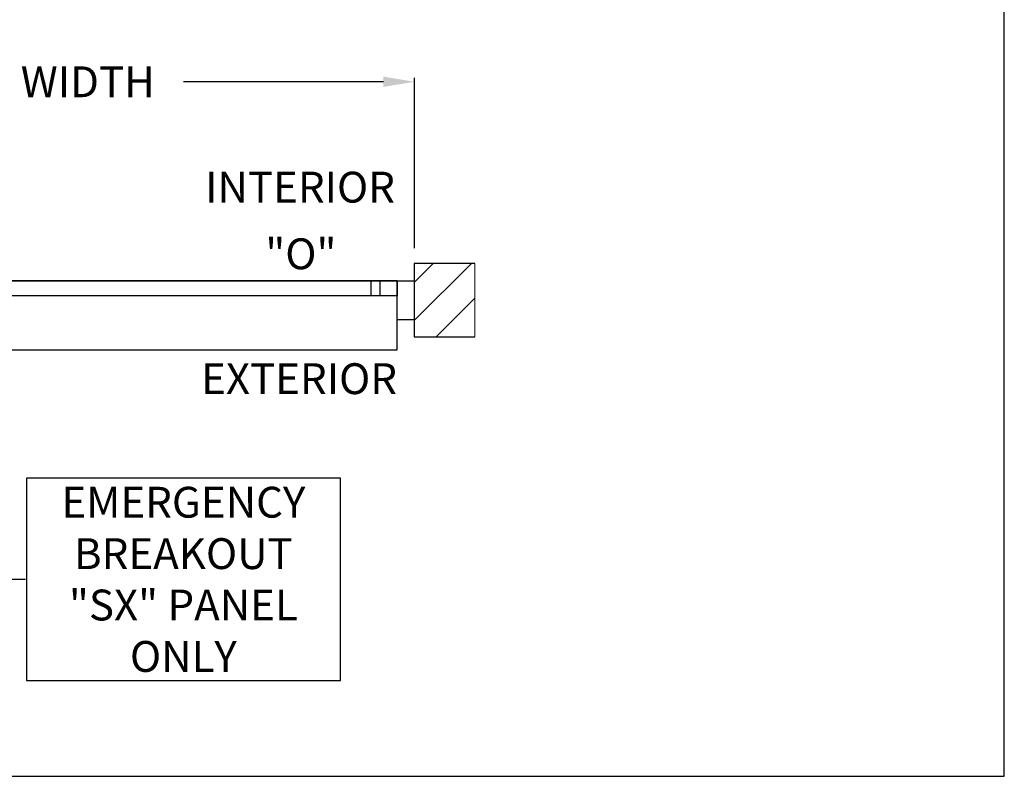
# Model space of a CAD drawing. Units: inches. Extents: x 0 to 13700, y -87 to 5913.
# Drawn here: x 121 to 234, y 0 to 87 of the extents above; entities that cross this region are included whole.
import ezdxf

# ---------------------------------------------------------------- set-up
doc = ezdxf.new("R2010")
doc.units = ezdxf.units.IN
doc.header["$MEASUREMENT"] = 0
doc.header["$PDSIZE"] = -1
doc.layers.get('0').update_dxf_attribs({"lineweight": 25})
doc.layers.get('Defpoints').update_dxf_attribs({"lineweight": 0})
doc.layers.add('DIM', color=7, linetype='Continuous', lineweight=25)
doc.layers.add('NOTES', color=7, linetype='Continuous', lineweight=25)
doc.layers.add('ZOOM BOUNDARY', color=40, linetype='Continuous', lineweight=25, plot=False)
doc.styles.add('DIM', font='ARRomD.shx')
doc.dimstyles.get("Standard").update_dxf_attribs({"dimscale": 0, "dimtxt": 0.36, "dimasz": 0.4, "dimexe": 0.05, "dimexo": 0.2, "dimgap": 0.125, "dimtad": 0, "dimdec": 5, "dimzin": 0, "dimdsep": 46, "dimlunit": 4, "dimtxsty": 'DIM', "dimcen": 0.09, "dimclrd": 256, "dimclre": 256, "dimclrt": 256, "dimadec": 0, "dimazin": 0, "dimtfac": 1, "dimtdec": 4, "dimtofl": 0, "dimtmove": 0, "dimatfit": 3, "dimfxl": 1, "dimfrac": 2, "dimtolj": 1, "dimtzin": 0, "dimlwd": -1, "dimlwe": -1, "dimarcsym": 0})

# ---------------------------------------------------------------- blocks, each defined once
blk = doc.blocks.new('*D6501')
at = {"layer": 'Defpoints', "color": 0}
for p in [(70.17, 52.78), (115.67, 52.78), (70.17, 22.77)]:
    blk.add_point(p, dxfattribs=at)
at = {"layer": 'DIM'}
for p, q in [((115.67, 51), (115.67, 22.32)), ((70.17, 47.5), (70.17, 22.32)), ((112.1, 22.77), (73.73, 22.77)), ((115.67, 22.77), (121.23, 22.77))]:
    blk.add_line(p, q, dxfattribs=at)
for points in [[(73.73, 23.36), (73.73, 22.18), (70.17, 22.77)], [(112.1, 22.18), (112.1, 23.36), (115.67, 22.77)]]:
    blk.add_solid(points, dxfattribs=at)
at = {"layer": 'DIM', "insert": (139.48, 22.77), "char_height": 3.5644, "attachment_point": 5, "style": 'DIM'}
blk.add_mtext('\\A1;{EMERGENCY\\PBREAKOUT\\P\\FARItal.shx|c0;"SX"\\FARRomD.shx|c0; PANEL\\PONLY}', dxfattribs=at)
blk = doc.blocks.new('*D8622')
at = {"layer": 'Defpoints', "color": 0}
for p in [(166.17, 80.28), (68.17, 59.28), (166.17, 59.28)]:
    blk.add_point(p, dxfattribs=at)
at = {"layer": 'DIM'}
for p, q in [((68.17, 61.06), (68.17, 80.73)), ((71.73, 80.28), (94.83, 80.28)), ((162.6, 80.28), (139.5, 80.28)), ((166.17, 61.06), (166.17, 80.73))]:
    blk.add_line(p, q, dxfattribs=at)
for points in [[(71.73, 80.88), (71.73, 79.69), (68.17, 80.28)], [(162.6, 79.69), (162.6, 80.88), (166.17, 80.28)]]:
    blk.add_solid(points, dxfattribs=at)
at = {"layer": 'DIM', "insert": (117.17, 80.28), "char_height": 3.5644, "attachment_point": 5, "style": 'DIM'}
blk.add_mtext('\\A1;{PACKAGE WIDTH}', dxfattribs=at)

msp = doc.modelspace()

# ---------------------------------------------------------------- hatches: boundary and pattern name
h = msp.add_hatch()
h.set_pattern_fill('ANSI31', color=256, scale=25, style=0)
h.set_pattern_definition([(45, (18.6652, 722.7714), (-2.209709, 2.209709), [])])
h.paths.add_polyline_path([(173.165218, 50.781), (173.165218, 59.281), (166.165218, 59.281), (166.165218, 50.781)])

# ---------------------------------------------------------------- linework, layer by layer
msp.add_lwpolyline([(173.165218, 59.281), (166.165218, 59.281), (166.165218, 50.781), (173.165218, 50.781)])
for points in [[(70.165218, 57.281), (70.165218, 49.281), (164.165218, 49.281), (164.165218, 57.281)], [(115.665218, 55.531), (115.665218, 57.281), (164.165218, 57.281), (164.165218, 55.531)], [(161.165218, 55.531), (161.165218, 57.281), (162.165218, 57.281), (162.165218, 55.531)], [(166.165218, 57.281), (166.165218, 52.781), (164.165218, 52.781), (164.165218, 57.281)], [(121.343493, 34.462324), (121.343493, 11.075924), (157.624322, 11.075924), (157.624322, 34.462324)]]:
    msp.add_lwpolyline(points, close=True)
at = {"layer": 'Defpoints'}
msp.add_lwpolyline([(173.165218, 50.781), (173.165218, 59.281), (166.165218, 59.281), (166.165218, 50.781)], close=True, dxfattribs=at)
at = {"layer": 'ZOOM BOUNDARY'}
msp.add_lwpolyline([(0, 242.185157), (0, 0), (234.330436, 0), (234.330436, 242.185157)], close=True, dxfattribs=at)

# ---------------------------------------------------------------- texts
at = {"layer": 'NOTES', "char_height": 3.564, "attachment_point": 6, "style": 'DIM'}
for s, insert, width in [('{INTERIOR}', (163.922093, 67.640054), 31.7295832), ('{"\\FARItal.shx|c0;O\\FARRomD.shx|c0;"}', (157.165218, 60.397125), 9.43473353), ('{EXTERIOR}', (164.165218, 45.501348), 31.7295832)]:
    msp.add_mtext(s, dxfattribs=dict(at, insert=insert, width=width))

# ---------------------------------------------------------------- dimensions: what is measured, and where the dimension line sits
at = {"layer": 'DIM'}
dim = msp.add_linear_dim(base=(166.165218, 80.281), p1=(68.165218, 59.281), p2=(166.165218, 59.281), text='{PACKAGE WIDTH}', dimstyle='Standard', override={"dimscale": 8.911, "dimtxt": 0.4, "dimlfac": 1, "dimfxlon": 0}, dxfattribs=at)
dim.commit()
dim.dimension.update_dxf_attribs({"geometry": '*D8622', "text_midpoint": (117.165218, 80.281)})
dim = msp.add_linear_dim(base=(70.165218, 22.769124), p1=(115.665218, 52.781), p2=(70.165218, 52.781), angle=180, text='{EMERGENCY\\PBREAKOUT\\P\\FARItal.shx|c0;"SX"\\FARRomD.shx|c0; PANEL\\PONLY}', dimstyle='Standard', override={"dimscale": 8.911, "dimtxt": 0.4, "dimse1": 0, "dimse2": 0, "dimfxlon": 0, "dimtolj": 1}, dxfattribs=at)
dim.commit()
dim.dimension.update_dxf_attribs({"geometry": '*D6501', "text_midpoint": (139.483908, 22.769124), "dimtype": 160})

doc.saveas('drawing.dxf')
